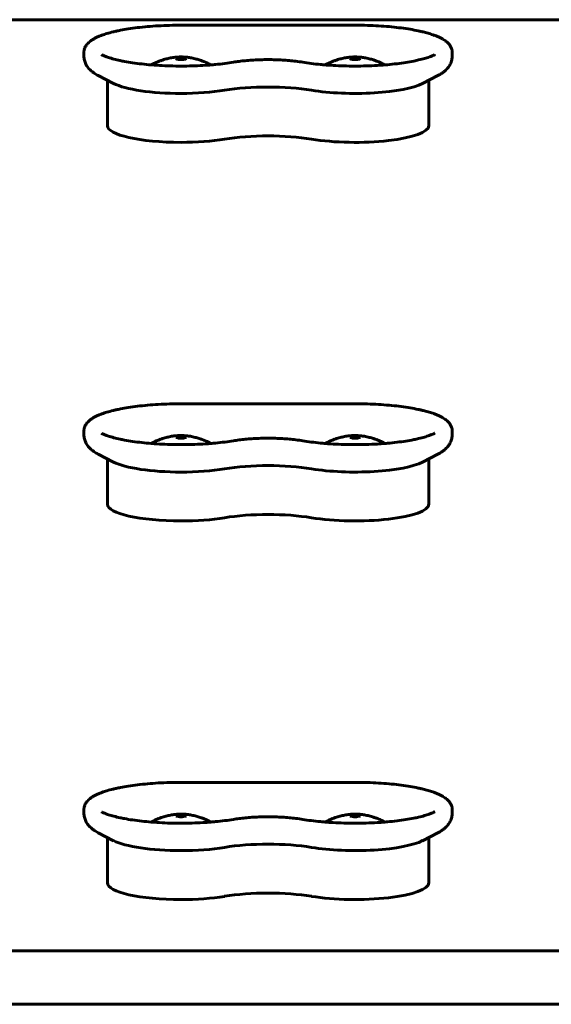
# Model space of a CAD drawing. Units: millimetres. Extents: x -4966 to 7253, y -3854 to 3615.
# Drawn here: x 957 to 1116, y -790 to -496 of the extents above; entities that cross this region are included whole.
import ezdxf

# ---------------------------------------------------------------- set-up
doc = ezdxf.new("R2010")
doc.units = ezdxf.units.MM
doc.linetypes.add('K5LT_BASIC', pattern=[0])

msp = doc.modelspace()

# ---------------------------------------------------------------- linework, layer by layer
at = {"color": 150, "linetype": 'K5LT_BASIC', "lineweight": 60}
for p, q in [((1893.45, -495.86), (793.45, -495.86)), ((1056.95, -497.5), (1004.95, -497.5)), ((975.95, -505.6), (975.95, -506.73)), ((1085.95, -506.73), (1085.95, -505.6)), ((980.23, -512.56), (984.81, -514.92)), ((982.95, -513.96), (982.95, -527.53)), ((1081.67, -512.56), (1077.09, -514.92)), ((1078.95, -527.53), (1078.95, -513.96)), ((1056.95, -610.6), (1004.95, -610.6)), ((975.95, -618.7), (975.95, -619.83)), ((1085.95, -619.83), (1085.95, -618.7)), ((980.23, -625.66), (984.81, -628.02)), ((1081.67, -625.66), (1077.09, -628.02)), ((982.95, -627.06), (982.95, -640.63)), ((1078.95, -640.63), (1078.95, -627.06)), ((1056.95, -723.7), (1004.95, -723.7)), ((975.95, -731.8), (975.95, -732.93)), ((1085.95, -732.93), (1085.95, -731.8)), ((980.23, -738.76), (984.81, -741.12)), ((982.95, -740.16), (982.95, -753.73)), ((1081.67, -738.76), (1077.09, -741.12)), ((1078.95, -753.73), (1078.95, -740.16)), ((611.71, -774), (2159.46, -774)), ((609.85, -790), (2160.61, -790))]:
    msp.add_line(p, q, dxfattribs=at)
for centre, major_axis, start_param, end_param in [((1004.95, -507.45), (-1.5, 0), 4.712389, 6.283185), ((1004.95, -507.45), (-1.5, 0), 0, 3.141593), ((1004.95, -507.45), (-1.5, 0), 3.141593, 4.712389), ((1056.95, -507.45), (-1.5, 0), 4.712389, 6.283185), ((1056.95, -507.45), (-1.5, 0), 0, 3.141593), ((1056.95, -507.45), (-1.5, 0), 3.141593, 4.712389), ((1004.95, -512.92), (22, 0), 3.555523, 4.712389), ((1004.95, -512.92), (22, 0), 4.712389, 5.344574), ((1030.95, -520.95), (-22, 0), 4.080204, 5.344574), ((1056.95, -512.92), (22, 0), 4.080204, 5.869255), ((1004.95, -527.53), (22, 0), 3.141593, 4.712389), ((1056.95, -527.53), (22, 0), 4.080204, 6.283185), ((1004.95, -527.53), (22, 0), 4.712389, 5.344574), ((1030.95, -535.56), (-22, 0), 4.080204, 5.344574), ((1004.95, -620.55), (-1.5, 0), 4.712389, 6.283185), ((1004.95, -620.55), (-1.5, 0), 0, 3.141593), ((1004.95, -620.55), (-1.5, 0), 3.141593, 4.712389), ((1056.95, -620.55), (-1.5, 0), 4.712389, 6.283185), ((1056.95, -620.55), (-1.5, 0), 0, 3.141593), ((1056.95, -620.55), (-1.5, 0), 3.141593, 4.712389), ((1004.95, -626.02), (22, 0), 3.555523, 4.712389), ((1030.95, -634.04), (-22, 0), 4.080204, 5.344574), ((1056.95, -626.02), (22, 0), 4.080204, 5.869255), ((1004.95, -626.02), (22, 0), 4.712389, 5.344574), ((1004.95, -640.63), (22, 0), 3.141593, 4.712389), ((1056.95, -640.63), (22, 0), 4.080204, 6.283185), ((1030.95, -648.66), (-22, 0), 4.080204, 5.344574), ((1004.95, -640.63), (22, 0), 4.712389, 5.344574), ((1004.95, -733.65), (-1.5, 0), 4.712389, 6.283185), ((1004.95, -733.65), (-1.5, 0), 0, 3.141593), ((1004.95, -733.65), (-1.5, 0), 3.141593, 4.712389), ((1056.95, -733.65), (-1.5, 0), 4.712389, 6.283185), ((1056.95, -733.65), (-1.5, 0), 0, 3.141593), ((1056.95, -733.65), (-1.5, 0), 3.141593, 4.712389), ((1004.95, -739.11), (22, 0), 3.555523, 4.712389), ((1056.95, -739.11), (22, 0), 4.080204, 5.869255), ((1004.95, -739.11), (22, 0), 4.712389, 5.344574), ((1030.95, -747.14), (-22, 0), 4.080204, 5.344574), ((1004.95, -753.73), (22, 0), 3.141593, 4.712389), ((1056.95, -753.73), (22, 0), 4.080204, 6.283185), ((1004.95, -753.73), (22, 0), 4.712389, 5.344574), ((1030.95, -761.75), (-22, 0), 4.080204, 5.344574)]:
    msp.add_ellipse(centre, major_axis=major_axis, ratio=0.226198, start_param=start_param, end_param=end_param, dxfattribs=at)
for points, knots in [([(1004.95, -497.5), (1003.8, -497.5), (1002.65, -497.51), (1000.38, -497.58), (999.26, -497.63), (997.08, -497.75), (996.01, -497.83), (993.93, -498.01), (992.93, -498.12), (990.99, -498.35), (990.06, -498.48), (988.37, -498.75), (987.6, -498.89), (986.42, -499.12), (985.99, -499.21), (985.25, -499.37), (984.95, -499.44), (984.01, -499.67), (983.4, -499.84), (982.3, -500.17), (981.8, -500.33), (980.96, -500.64), (980.6, -500.78), (979.96, -501.05), (979.68, -501.19), (979.14, -501.46), (978.88, -501.6), (978.39, -501.9), (978.16, -502.05), (977.75, -502.35), (977.57, -502.5), (977.24, -502.8), (977.09, -502.95), (976.82, -503.26), (976.71, -503.4), (976.51, -503.69), (976.43, -503.84), (976.28, -504.12), (976.22, -504.25), (976.12, -504.53), (976.08, -504.66), (976.01, -504.93), (975.99, -505.07), (975.96, -505.34), (975.95, -505.47), (975.95, -505.6)], [0, 0, 0, 0, 12.796482, 12.796482, 25.420114, 25.420114, 37.868551, 37.868551, 50.138311, 50.138311, 62.200904, 62.200904, 72.923443, 72.923443, 79.345954, 79.345954, 84.109689, 84.109689, 94.363973, 94.363973, 103.686172, 103.686172, 111.144174, 111.144174, 117.670255, 117.670255, 124.196336, 124.196336, 130.722416, 130.722416, 136.320854, 136.320854, 141.644303, 141.644303, 146.162518, 146.162518, 150.101952, 150.101952, 153.636443, 153.636443, 156.895626, 156.895626, 159.977803, 159.977803, 163, 163, 163, 163]), ([(1085.95, -505.6), (1085.95, -505.47), (1085.94, -505.34), (1085.91, -505.08), (1085.89, -504.95), (1085.83, -504.69), (1085.79, -504.57), (1085.7, -504.31), (1085.64, -504.18), (1085.52, -503.93), (1085.45, -503.8), (1085.29, -503.54), (1085.2, -503.41), (1084.99, -503.15), (1084.87, -503.02), (1084.62, -502.76), (1084.47, -502.63), (1084.18, -502.38), (1084.03, -502.26), (1083.83, -502.12), (1083.8, -502.1), (1083.57, -501.94), (1083.37, -501.81), (1083.12, -501.66), (1083.09, -501.64), (1082.8, -501.48), (1082.53, -501.34), (1081.98, -501.07), (1081.68, -500.94), (1081.07, -500.69), (1080.75, -500.57), (1080.33, -500.42), (1080.23, -500.38), (1079.7, -500.2), (1079.24, -500.05), (1078.27, -499.78), (1077.77, -499.64), (1076.95, -499.44), (1076.64, -499.37), (1076.16, -499.26), (1075.98, -499.22), (1075.04, -499.02), (1074.24, -498.87), (1072.55, -498.59), (1071.66, -498.46), (1069.8, -498.21), (1068.84, -498.1), (1066.83, -497.91), (1065.8, -497.82), (1063.67, -497.68), (1062.58, -497.62), (1060.37, -497.54), (1059.24, -497.51), (1057.73, -497.5), (1057.34, -497.5), (1056.95, -497.5)], [0, 0, 0, 0, 2.949889, 2.949889, 5.931007, 5.931007, 9.005193, 9.005193, 12.240836, 12.240836, 15.717489, 15.717489, 19.531693, 19.531693, 23.802705, 23.802705, 28.568003, 28.568003, 33.225211, 33.225211, 34.158166, 34.158166, 39.748329, 39.748329, 40.681401, 40.681401, 47.204635, 47.204635, 53.72787, 53.72787, 60.250233, 60.250233, 62.119243, 62.119243, 70.508386, 70.508386, 78.897529, 78.897529, 83.654042, 83.654042, 86.354288, 86.354288, 97.764811, 97.764811, 109.504901, 109.504901, 121.503795, 121.503795, 133.715998, 133.715998, 146.113512, 146.113512, 158.673067, 158.673067, 163, 163, 163, 163]), ([(975.95, -506.73), (975.95, -506.93), (975.96, -507.14), (976.01, -507.55), (976.04, -507.75), (976.14, -508.15), (976.2, -508.34), (976.34, -508.73), (976.42, -508.93), (976.61, -509.31), (976.71, -509.5), (976.95, -509.87), (977.08, -510.05), (977.37, -510.41), (977.53, -510.59), (977.87, -510.94), (978.06, -511.12), (978.49, -511.47), (978.72, -511.64), (978.97, -511.82), (978.98, -511.83), (979.19, -511.96), (979.38, -512.09), (979.79, -512.33), (980.01, -512.45), (980.23, -512.56)], [0, 0, 0, 0, 1.853795, 1.853795, 3.721564, 3.721564, 5.63326, 5.63326, 7.622975, 7.622975, 9.731241, 9.731241, 12.006785, 12.006785, 14.512487, 14.512487, 17.326923, 17.326923, 20.541366, 20.541366, 20.729974, 20.729974, 23.288136, 23.288136, 26, 26, 26, 26]), ([(1020.58, -508.56), (1019.77, -508.69), (1018.92, -508.82), (1017.15, -509.05), (1016.22, -509.15), (1014.79, -509.29), (1014.32, -509.33), (1013.32, -509.41), (1012.8, -509.44), (1011.24, -509.55), (1010.19, -509.6), (1008.04, -509.68), (1006.95, -509.7), (1004.76, -509.72), (1003.65, -509.71), (1001.45, -509.66), (1000.36, -509.63), (998.22, -509.52), (997.18, -509.45), (996.12, -509.37), (996.09, -509.37), (995.11, -509.27), (994.13, -509.2), (992.27, -508.99), (991.36, -508.87), (989.64, -508.62), (988.82, -508.48), (987.6, -508.25), (987.17, -508.16), (986.1, -507.93), (985.48, -507.78), (984.32, -507.48), (983.78, -507.32), (982.89, -507.02), (982.52, -506.88), (982.03, -506.69), (981.89, -506.63), (981.65, -506.53), (981.55, -506.48), (981.34, -506.38), (981.24, -506.33), (981.15, -506.28)], [0, 0, 0, 0, 12.160363, 12.160363, 24.61128, 24.61128, 30.709293, 30.709293, 37.30621, 37.30621, 50.210372, 50.210372, 63.303242, 63.303242, 76.577003, 76.577003, 89.768771, 89.768771, 102.77498, 102.77498, 103.185939, 103.185939, 115.581272, 115.581272, 128.159087, 128.159087, 140.462317, 140.462317, 147.494272, 147.494272, 158.535109, 158.535109, 169.575945, 169.575945, 178.609931, 178.609931, 182.518645, 182.518645, 185.636602, 185.636602, 189, 189, 189, 189]), ([(996.06, -509.37), (996.17, -509.3), (996.28, -509.24), (996.71, -509.02), (997.02, -508.86), (997.63, -508.58), (997.93, -508.46), (998.49, -508.23), (998.76, -508.13), (999.29, -507.94), (999.54, -507.86), (1000.02, -507.71), (1000.25, -507.65), (1000.7, -507.53), (1000.91, -507.48), (1001.34, -507.38), (1001.55, -507.33), (1002.02, -507.25), (1002.27, -507.2), (1002.74, -507.14), (1002.95, -507.11), (1003.35, -507.07), (1003.54, -507.05), (1003.89, -507.02), (1004.06, -507.01), (1004.39, -507), (1004.55, -506.99), (1004.86, -506.99), (1005.01, -506.99), (1005.32, -506.99), (1005.47, -507), (1005.79, -507.01), (1005.94, -507.02), (1006.27, -507.04), (1006.43, -507.05), (1006.78, -507.09), (1006.96, -507.11), (1007.34, -507.16), (1007.54, -507.19), (1007.98, -507.26), (1008.21, -507.31), (1008.69, -507.41), (1008.94, -507.46), (1009.4, -507.58), (1009.6, -507.63), (1010.01, -507.75), (1010.22, -507.81), (1010.6, -507.94), (1010.79, -508), (1011.09, -508.11), (1011.21, -508.16), (1011.58, -508.29), (1011.82, -508.39), (1012.28, -508.59), (1012.5, -508.69), (1012.87, -508.86), (1013.02, -508.94), (1013.4, -509.13), (1013.62, -509.25), (1013.84, -509.37)], [6.103056, 6.103056, 6.103056, 6.103056, 6.614809, 6.614809, 8.019661, 8.019661, 9.296497, 9.296497, 10.457263, 10.457263, 11.513489, 11.513489, 12.476063, 12.476063, 13.355304, 13.355304, 14.234546, 14.234546, 15.254859, 15.254859, 16.117879, 16.117879, 16.868575, 16.868575, 17.544187, 17.544187, 18.175628, 18.175628, 18.789451, 18.789451, 19.40275, 19.40275, 20.030967, 20.030967, 20.697653, 20.697653, 21.427122, 21.427122, 22.246035, 22.246035, 23.185084, 23.185084, 24.213585, 24.213585, 25.066225, 25.066225, 25.918866, 25.918866, 26.691342, 26.691342, 27.2134, 27.2134, 28.257514, 28.257514, 29.222125, 29.222125, 29.888133, 29.888133, 30.897353, 30.897353, 30.897353, 30.897353]), ([(1020.58, -508.56), (1021.13, -508.47), (1021.7, -508.38), (1022.9, -508.23), (1023.52, -508.16), (1024.8, -508.04), (1025.46, -507.99), (1026.82, -507.9), (1027.51, -507.86), (1028.92, -507.81), (1029.64, -507.8), (1030.56, -507.79), (1030.75, -507.79), (1030.95, -507.79)], [0, 0, 0, 0, 8.224276, 8.224276, 16.619584, 16.619584, 25.157085, 25.157085, 33.819443, 33.819443, 42.598524, 42.598524, 45, 45, 45, 45]), ([(1030.95, -507.79), (1031.68, -507.79), (1032.41, -507.8), (1033.85, -507.84), (1034.56, -507.87), (1035.95, -507.95), (1036.64, -508), (1037.96, -508.12), (1038.6, -508.18), (1039.95, -508.35), (1040.65, -508.45), (1041.32, -508.56)], [0, 0, 0, 0, 8.929062, 8.929062, 17.737999, 17.737999, 26.429414, 26.429414, 34.996963, 34.996963, 45, 45, 45, 45]), ([(1041.32, -508.56), (1042.13, -508.69), (1042.98, -508.82), (1044.75, -509.05), (1045.68, -509.15), (1047.11, -509.29), (1047.58, -509.33), (1048.57, -509.41), (1049.1, -509.44), (1050.66, -509.55), (1051.71, -509.6), (1053.85, -509.68), (1054.94, -509.7), (1056.34, -509.71), (1056.65, -509.71), (1056.95, -509.71)], [0, 0, 0, 0, 12.34708, 12.34708, 24.993555, 24.993555, 31.192028, 31.192028, 37.887926, 37.887926, 50.99485, 50.99485, 64.293463, 64.293463, 68, 68, 68, 68]), ([(1048.06, -509.37), (1048.17, -509.3), (1048.28, -509.24), (1048.71, -509.02), (1049.02, -508.86), (1049.63, -508.58), (1049.93, -508.46), (1050.49, -508.23), (1050.76, -508.13), (1051.29, -507.94), (1051.54, -507.86), (1052.02, -507.71), (1052.25, -507.65), (1052.7, -507.53), (1052.91, -507.48), (1053.34, -507.38), (1053.55, -507.33), (1054.02, -507.25), (1054.27, -507.2), (1054.74, -507.14), (1054.95, -507.11), (1055.35, -507.07), (1055.54, -507.05), (1055.89, -507.02), (1056.06, -507.01), (1056.39, -507), (1056.55, -506.99), (1056.86, -506.99), (1057.01, -506.99), (1057.32, -506.99), (1057.47, -507), (1057.79, -507.01), (1057.94, -507.02), (1058.27, -507.04), (1058.43, -507.05), (1058.78, -507.09), (1058.96, -507.11), (1059.34, -507.16), (1059.54, -507.19), (1059.98, -507.26), (1060.21, -507.31), (1060.69, -507.41), (1060.94, -507.46), (1061.4, -507.58), (1061.6, -507.63), (1062.01, -507.75), (1062.22, -507.81), (1062.6, -507.94), (1062.79, -508), (1063.09, -508.11), (1063.21, -508.16), (1063.58, -508.29), (1063.82, -508.39), (1064.28, -508.59), (1064.5, -508.69), (1064.87, -508.86), (1065.02, -508.94), (1065.4, -509.13), (1065.62, -509.25), (1065.84, -509.37)], [6.103056, 6.103056, 6.103056, 6.103056, 6.614808, 6.614808, 8.019661, 8.019661, 9.296496, 9.296496, 10.457263, 10.457263, 11.513488, 11.513488, 12.476063, 12.476063, 13.355304, 13.355304, 14.234545, 14.234545, 15.254858, 15.254858, 16.117879, 16.117879, 16.868575, 16.868575, 17.544187, 17.544187, 18.175628, 18.175628, 18.789451, 18.789451, 19.402749, 19.402749, 20.030967, 20.030967, 20.697653, 20.697653, 21.427122, 21.427122, 22.246035, 22.246035, 23.185084, 23.185084, 24.213585, 24.213585, 25.066225, 25.066225, 25.918865, 25.918865, 26.691342, 26.691342, 27.213399, 27.213399, 28.257514, 28.257514, 29.222124, 29.222124, 29.888132, 29.888132, 30.897353, 30.897353, 30.897353, 30.897353]), ([(1056.95, -509.71), (1058.06, -509.71), (1059.17, -509.7), (1061.37, -509.63), (1062.44, -509.59), (1064.3, -509.48), (1065.07, -509.42), (1066.09, -509.35), (1066.34, -509.32), (1067.57, -509.22), (1068.54, -509.11), (1070.39, -508.89), (1071.27, -508.77), (1072.95, -508.5), (1073.74, -508.36), (1074.99, -508.11), (1075.47, -508), (1076.56, -507.75), (1077.15, -507.6), (1078.19, -507.29), (1078.65, -507.15), (1079.4, -506.88), (1079.71, -506.76), (1080.05, -506.61), (1080.1, -506.59), (1080.33, -506.49), (1080.52, -506.4), (1080.71, -506.31), (1080.73, -506.3), (1080.75, -506.28)], [0, 0, 0, 0, 13.318423, 13.318423, 26.453441, 26.453441, 36.22277, 36.22277, 39.400311, 39.400311, 52.140972, 52.140972, 64.642478, 64.642478, 76.852815, 76.852815, 85.040147, 85.040147, 96.076194, 96.076194, 106.109354, 106.109354, 114.136094, 114.136094, 115.521424, 115.521424, 121.159934, 121.159934, 122, 122, 122, 122]), ([(1081.67, -512.56), (1081.92, -512.43), (1082.16, -512.3), (1082.56, -512.06), (1082.73, -511.95), (1082.96, -511.8), (1083.02, -511.76), (1083.29, -511.56), (1083.51, -511.4), (1083.88, -511.08), (1084.04, -510.93), (1084.34, -510.63), (1084.47, -510.48), (1084.76, -510.13), (1084.91, -509.93), (1085.17, -509.53), (1085.29, -509.32), (1085.49, -508.91), (1085.57, -508.71), (1085.72, -508.3), (1085.78, -508.09), (1085.87, -507.68), (1085.9, -507.47), (1085.94, -507.09), (1085.95, -506.91), (1085.95, -506.73)], [0, 0, 0, 0, 2.899992, 2.899992, 5.0673, 5.0673, 5.799984, 5.799984, 8.699976, 8.699976, 10.988684, 10.988684, 13.020697, 13.020697, 15.479246, 15.479246, 17.681468, 17.681468, 19.706895, 19.706895, 21.613792, 21.613792, 23.446004, 23.446004, 25, 25, 25, 25]), ([(1004.95, -610.6), (1003.8, -610.6), (1002.65, -610.61), (1000.38, -610.68), (999.26, -610.73), (997.08, -610.85), (996.01, -610.93), (993.93, -611.11), (992.93, -611.22), (990.99, -611.45), (990.06, -611.58), (988.37, -611.85), (987.6, -611.99), (986.42, -612.22), (985.99, -612.31), (985.25, -612.47), (984.95, -612.54), (984.01, -612.77), (983.4, -612.94), (982.3, -613.27), (981.8, -613.43), (980.96, -613.74), (980.6, -613.88), (979.96, -614.15), (979.68, -614.28), (979.14, -614.56), (978.88, -614.7), (978.39, -615), (978.16, -615.15), (977.75, -615.45), (977.57, -615.6), (977.24, -615.9), (977.09, -616.05), (976.82, -616.36), (976.71, -616.5), (976.51, -616.79), (976.43, -616.93), (976.28, -617.22), (976.22, -617.35), (976.12, -617.63), (976.08, -617.76), (976.01, -618.03), (975.99, -618.17), (975.96, -618.44), (975.95, -618.57), (975.95, -618.7)], [0, 0, 0, 0, 12.796482, 12.796482, 25.420114, 25.420114, 37.868551, 37.868551, 50.138311, 50.138311, 62.200904, 62.200904, 72.923443, 72.923443, 79.345954, 79.345954, 84.109689, 84.109689, 94.363973, 94.363973, 103.686172, 103.686172, 111.144174, 111.144174, 117.670255, 117.670255, 124.196336, 124.196336, 130.722416, 130.722416, 136.320854, 136.320854, 141.644303, 141.644303, 146.162518, 146.162518, 150.101952, 150.101952, 153.636443, 153.636443, 156.895626, 156.895626, 159.977803, 159.977803, 163, 163, 163, 163]), ([(1085.95, -618.7), (1085.95, -618.57), (1085.94, -618.44), (1085.91, -618.18), (1085.89, -618.05), (1085.83, -617.79), (1085.79, -617.66), (1085.7, -617.41), (1085.64, -617.28), (1085.52, -617.02), (1085.45, -616.9), (1085.29, -616.64), (1085.2, -616.51), (1084.99, -616.25), (1084.87, -616.12), (1084.62, -615.86), (1084.47, -615.73), (1084.18, -615.47), (1084.03, -615.36), (1083.83, -615.22), (1083.8, -615.2), (1083.57, -615.04), (1083.37, -614.91), (1083.12, -614.76), (1083.09, -614.74), (1082.8, -614.58), (1082.53, -614.44), (1081.98, -614.17), (1081.68, -614.04), (1081.07, -613.79), (1080.75, -613.67), (1080.33, -613.52), (1080.23, -613.48), (1079.7, -613.3), (1079.24, -613.15), (1078.27, -612.88), (1077.77, -612.74), (1076.95, -612.54), (1076.64, -612.47), (1076.16, -612.36), (1075.98, -612.32), (1075.04, -612.12), (1074.24, -611.97), (1072.55, -611.69), (1071.66, -611.56), (1069.8, -611.31), (1068.84, -611.2), (1066.83, -611.01), (1065.8, -610.92), (1063.67, -610.78), (1062.58, -610.72), (1060.37, -610.64), (1059.24, -610.61), (1057.73, -610.6), (1057.34, -610.6), (1056.95, -610.6)], [0, 0, 0, 0, 2.949889, 2.949889, 5.931007, 5.931007, 9.005193, 9.005193, 12.240836, 12.240836, 15.717489, 15.717489, 19.531693, 19.531693, 23.802705, 23.802705, 28.568003, 28.568003, 33.225211, 33.225211, 34.158166, 34.158166, 39.748329, 39.748329, 40.681401, 40.681401, 47.204635, 47.204635, 53.72787, 53.72787, 60.250233, 60.250233, 62.119243, 62.119243, 70.508386, 70.508386, 78.897529, 78.897529, 83.654042, 83.654042, 86.354288, 86.354288, 97.764811, 97.764811, 109.504901, 109.504901, 121.503795, 121.503795, 133.715998, 133.715998, 146.113512, 146.113512, 158.673067, 158.673067, 163, 163, 163, 163]), ([(975.95, -619.83), (975.95, -620.03), (975.96, -620.24), (976.01, -620.64), (976.04, -620.85), (976.14, -621.25), (976.2, -621.44), (976.34, -621.83), (976.42, -622.03), (976.61, -622.41), (976.71, -622.6), (976.95, -622.97), (977.08, -623.15), (977.37, -623.51), (977.53, -623.69), (977.87, -624.04), (978.06, -624.22), (978.49, -624.57), (978.72, -624.74), (978.97, -624.91), (978.98, -624.92), (979.19, -625.06), (979.38, -625.19), (979.79, -625.43), (980.01, -625.55), (980.23, -625.66)], [0, 0, 0, 0, 1.853795, 1.853795, 3.721564, 3.721564, 5.63326, 5.63326, 7.622975, 7.622975, 9.731241, 9.731241, 12.006785, 12.006785, 14.512487, 14.512487, 17.326923, 17.326923, 20.541366, 20.541366, 20.729974, 20.729974, 23.288136, 23.288136, 26, 26, 26, 26]), ([(1020.58, -621.66), (1019.77, -621.79), (1018.92, -621.92), (1017.15, -622.14), (1016.22, -622.25), (1014.79, -622.38), (1014.32, -622.43), (1013.32, -622.51), (1012.8, -622.54), (1011.24, -622.65), (1010.19, -622.7), (1008.04, -622.78), (1006.95, -622.8), (1004.76, -622.82), (1003.65, -622.81), (1001.45, -622.76), (1000.36, -622.73), (998.22, -622.62), (997.18, -622.55), (996.12, -622.47), (996.09, -622.47), (995.11, -622.37), (994.13, -622.29), (992.27, -622.09), (991.36, -621.97), (989.64, -621.72), (988.82, -621.58), (987.6, -621.35), (987.17, -621.26), (986.1, -621.03), (985.48, -620.88), (984.32, -620.57), (983.78, -620.42), (982.89, -620.12), (982.52, -619.98), (982.03, -619.79), (981.89, -619.73), (981.65, -619.62), (981.55, -619.58), (981.34, -619.48), (981.24, -619.43), (981.15, -619.38)], [0, 0, 0, 0, 12.160363, 12.160363, 24.61128, 24.61128, 30.709293, 30.709293, 37.30621, 37.30621, 50.210372, 50.210372, 63.303242, 63.303242, 76.577003, 76.577003, 89.768771, 89.768771, 102.77498, 102.77498, 103.185939, 103.185939, 115.581272, 115.581272, 128.159087, 128.159087, 140.462317, 140.462317, 147.494272, 147.494272, 158.535109, 158.535109, 169.575945, 169.575945, 178.609931, 178.609931, 182.518645, 182.518645, 185.636602, 185.636602, 189, 189, 189, 189]), ([(996.06, -622.46), (996.17, -622.4), (996.28, -622.34), (996.71, -622.12), (997.02, -621.96), (997.63, -621.68), (997.93, -621.55), (998.49, -621.33), (998.76, -621.22), (999.29, -621.04), (999.54, -620.96), (1000.02, -620.81), (1000.25, -620.74), (1000.7, -620.63), (1000.91, -620.57), (1001.34, -620.48), (1001.55, -620.43), (1002.02, -620.34), (1002.27, -620.3), (1002.74, -620.23), (1002.95, -620.21), (1003.35, -620.16), (1003.54, -620.15), (1003.89, -620.12), (1004.06, -620.11), (1004.39, -620.1), (1004.55, -620.09), (1004.86, -620.09), (1005.01, -620.09), (1005.32, -620.09), (1005.47, -620.09), (1005.79, -620.11), (1005.94, -620.12), (1006.27, -620.14), (1006.43, -620.15), (1006.78, -620.19), (1006.96, -620.21), (1007.34, -620.26), (1007.54, -620.29), (1007.98, -620.36), (1008.21, -620.41), (1008.69, -620.51), (1008.94, -620.56), (1009.4, -620.68), (1009.6, -620.73), (1010.01, -620.85), (1010.22, -620.91), (1010.6, -621.04), (1010.79, -621.1), (1011.09, -621.21), (1011.21, -621.25), (1011.58, -621.39), (1011.82, -621.49), (1012.28, -621.69), (1012.5, -621.79), (1012.87, -621.96), (1013.02, -622.04), (1013.4, -622.22), (1013.62, -622.34), (1013.84, -622.46)], [6.103056, 6.103056, 6.103056, 6.103056, 6.614809, 6.614809, 8.019661, 8.019661, 9.296497, 9.296497, 10.457263, 10.457263, 11.513489, 11.513489, 12.476063, 12.476063, 13.355304, 13.355304, 14.234546, 14.234546, 15.254859, 15.254859, 16.117879, 16.117879, 16.868575, 16.868575, 17.544187, 17.544187, 18.175628, 18.175628, 18.789451, 18.789451, 19.40275, 19.40275, 20.030967, 20.030967, 20.697653, 20.697653, 21.427122, 21.427122, 22.246035, 22.246035, 23.185084, 23.185084, 24.213585, 24.213585, 25.066225, 25.066225, 25.918866, 25.918866, 26.691342, 26.691342, 27.2134, 27.2134, 28.257514, 28.257514, 29.222125, 29.222125, 29.888133, 29.888133, 30.897353, 30.897353, 30.897353, 30.897353]), ([(1048.06, -622.46), (1048.17, -622.4), (1048.28, -622.34), (1048.71, -622.12), (1049.02, -621.96), (1049.63, -621.68), (1049.93, -621.55), (1050.49, -621.33), (1050.76, -621.22), (1051.29, -621.04), (1051.54, -620.96), (1052.02, -620.81), (1052.25, -620.74), (1052.7, -620.63), (1052.91, -620.57), (1053.34, -620.48), (1053.55, -620.43), (1054.02, -620.34), (1054.27, -620.3), (1054.74, -620.23), (1054.95, -620.21), (1055.35, -620.16), (1055.54, -620.15), (1055.89, -620.12), (1056.06, -620.11), (1056.39, -620.1), (1056.55, -620.09), (1056.86, -620.09), (1057.01, -620.09), (1057.32, -620.09), (1057.47, -620.09), (1057.79, -620.11), (1057.94, -620.12), (1058.27, -620.14), (1058.43, -620.15), (1058.78, -620.19), (1058.96, -620.21), (1059.34, -620.26), (1059.54, -620.29), (1059.98, -620.36), (1060.21, -620.41), (1060.69, -620.51), (1060.94, -620.56), (1061.4, -620.68), (1061.6, -620.73), (1062.01, -620.85), (1062.22, -620.91), (1062.6, -621.04), (1062.79, -621.1), (1063.09, -621.21), (1063.21, -621.25), (1063.58, -621.39), (1063.82, -621.49), (1064.28, -621.69), (1064.5, -621.79), (1064.87, -621.96), (1065.02, -622.04), (1065.4, -622.22), (1065.62, -622.34), (1065.84, -622.46)], [6.103056, 6.103056, 6.103056, 6.103056, 6.614808, 6.614808, 8.019661, 8.019661, 9.296496, 9.296496, 10.457263, 10.457263, 11.513488, 11.513488, 12.476063, 12.476063, 13.355304, 13.355304, 14.234545, 14.234545, 15.254858, 15.254858, 16.117879, 16.117879, 16.868575, 16.868575, 17.544187, 17.544187, 18.175628, 18.175628, 18.789451, 18.789451, 19.402749, 19.402749, 20.030967, 20.030967, 20.697653, 20.697653, 21.427122, 21.427122, 22.246035, 22.246035, 23.185084, 23.185084, 24.213585, 24.213585, 25.066225, 25.066225, 25.918865, 25.918865, 26.691342, 26.691342, 27.213399, 27.213399, 28.257514, 28.257514, 29.222124, 29.222124, 29.888132, 29.888132, 30.897353, 30.897353, 30.897353, 30.897353]), ([(1056.95, -622.81), (1058.06, -622.81), (1059.17, -622.8), (1061.37, -622.73), (1062.44, -622.69), (1064.3, -622.58), (1065.07, -622.52), (1066.09, -622.45), (1066.34, -622.42), (1067.57, -622.31), (1068.54, -622.21), (1070.39, -621.99), (1071.27, -621.87), (1072.95, -621.6), (1073.74, -621.46), (1074.99, -621.21), (1075.47, -621.1), (1076.56, -620.85), (1077.15, -620.69), (1078.19, -620.39), (1078.65, -620.25), (1079.4, -619.98), (1079.71, -619.85), (1080.05, -619.71), (1080.1, -619.69), (1080.33, -619.59), (1080.52, -619.5), (1080.71, -619.41), (1080.73, -619.39), (1080.75, -619.38)], [0, 0, 0, 0, 13.318423, 13.318423, 26.453441, 26.453441, 36.22277, 36.22277, 39.400311, 39.400311, 52.140972, 52.140972, 64.642478, 64.642478, 76.852815, 76.852815, 85.040147, 85.040147, 96.076194, 96.076194, 106.109354, 106.109354, 114.136094, 114.136094, 115.521424, 115.521424, 121.159934, 121.159934, 122, 122, 122, 122]), ([(1081.67, -625.66), (1081.92, -625.53), (1082.16, -625.4), (1082.56, -625.16), (1082.73, -625.04), (1082.96, -624.9), (1083.02, -624.86), (1083.29, -624.66), (1083.51, -624.49), (1083.88, -624.17), (1084.04, -624.03), (1084.34, -623.73), (1084.47, -623.58), (1084.76, -623.23), (1084.91, -623.03), (1085.17, -622.62), (1085.29, -622.42), (1085.49, -622.01), (1085.57, -621.81), (1085.72, -621.4), (1085.78, -621.19), (1085.87, -620.78), (1085.9, -620.57), (1085.94, -620.19), (1085.95, -620.01), (1085.95, -619.83)], [0, 0, 0, 0, 2.899992, 2.899992, 5.0673, 5.0673, 5.799984, 5.799984, 8.699976, 8.699976, 10.988684, 10.988684, 13.020697, 13.020697, 15.479246, 15.479246, 17.681468, 17.681468, 19.706895, 19.706895, 21.613792, 21.613792, 23.446004, 23.446004, 25, 25, 25, 25]), ([(1020.58, -621.66), (1021.13, -621.57), (1021.7, -621.48), (1022.9, -621.33), (1023.52, -621.26), (1024.8, -621.14), (1025.46, -621.08), (1026.82, -621), (1027.51, -620.96), (1028.92, -620.91), (1029.64, -620.9), (1030.56, -620.89), (1030.75, -620.89), (1030.95, -620.89)], [0, 0, 0, 0, 8.224276, 8.224276, 16.619584, 16.619584, 25.157085, 25.157085, 33.819443, 33.819443, 42.598524, 42.598524, 45, 45, 45, 45]), ([(1030.95, -620.89), (1031.68, -620.89), (1032.41, -620.9), (1033.85, -620.94), (1034.56, -620.97), (1035.95, -621.05), (1036.64, -621.1), (1037.96, -621.22), (1038.6, -621.28), (1039.95, -621.45), (1040.65, -621.55), (1041.32, -621.66)], [0, 0, 0, 0, 8.929062, 8.929062, 17.737999, 17.737999, 26.429414, 26.429414, 34.996963, 34.996963, 45, 45, 45, 45]), ([(1041.32, -621.66), (1042.13, -621.79), (1042.98, -621.92), (1044.75, -622.14), (1045.68, -622.25), (1047.11, -622.38), (1047.58, -622.43), (1048.57, -622.51), (1049.1, -622.54), (1050.66, -622.65), (1051.71, -622.7), (1053.85, -622.78), (1054.94, -622.8), (1056.34, -622.81), (1056.65, -622.81), (1056.95, -622.81)], [0, 0, 0, 0, 12.34708, 12.34708, 24.993555, 24.993555, 31.192028, 31.192028, 37.887926, 37.887926, 50.99485, 50.99485, 64.293463, 64.293463, 68, 68, 68, 68]), ([(1004.95, -723.7), (1003.8, -723.7), (1002.65, -723.71), (1000.38, -723.78), (999.26, -723.82), (997.08, -723.95), (996.01, -724.03), (993.93, -724.21), (992.93, -724.32), (990.99, -724.55), (990.06, -724.68), (988.37, -724.95), (987.6, -725.08), (986.42, -725.32), (985.99, -725.41), (985.25, -725.57), (984.95, -725.64), (984.01, -725.87), (983.4, -726.03), (982.3, -726.36), (981.8, -726.53), (980.96, -726.84), (980.6, -726.98), (979.96, -727.25), (979.68, -727.38), (979.14, -727.66), (978.88, -727.8), (978.39, -728.09), (978.16, -728.25), (977.75, -728.55), (977.57, -728.7), (977.24, -729), (977.09, -729.15), (976.82, -729.46), (976.71, -729.6), (976.51, -729.89), (976.43, -730.03), (976.28, -730.31), (976.22, -730.45), (976.12, -730.73), (976.08, -730.86), (976.01, -731.13), (975.99, -731.27), (975.96, -731.53), (975.95, -731.67), (975.95, -731.8)], [0, 0, 0, 0, 12.796482, 12.796482, 25.420114, 25.420114, 37.868551, 37.868551, 50.138311, 50.138311, 62.200904, 62.200904, 72.923443, 72.923443, 79.345954, 79.345954, 84.109689, 84.109689, 94.363973, 94.363973, 103.686172, 103.686172, 111.144174, 111.144174, 117.670255, 117.670255, 124.196336, 124.196336, 130.722416, 130.722416, 136.320854, 136.320854, 141.644303, 141.644303, 146.162518, 146.162518, 150.101952, 150.101952, 153.636443, 153.636443, 156.895626, 156.895626, 159.977803, 159.977803, 163, 163, 163, 163]), ([(1085.95, -731.8), (1085.95, -731.67), (1085.94, -731.54), (1085.91, -731.28), (1085.89, -731.15), (1085.83, -730.89), (1085.79, -730.76), (1085.7, -730.51), (1085.64, -730.38), (1085.52, -730.12), (1085.45, -730), (1085.29, -729.74), (1085.2, -729.61), (1084.99, -729.35), (1084.87, -729.22), (1084.62, -728.96), (1084.47, -728.82), (1084.18, -728.57), (1084.03, -728.46), (1083.83, -728.32), (1083.8, -728.3), (1083.57, -728.14), (1083.37, -728.01), (1083.12, -727.86), (1083.09, -727.84), (1082.8, -727.68), (1082.53, -727.54), (1081.98, -727.27), (1081.68, -727.14), (1081.07, -726.89), (1080.75, -726.77), (1080.33, -726.61), (1080.23, -726.58), (1079.7, -726.4), (1079.24, -726.25), (1078.27, -725.97), (1077.77, -725.84), (1076.95, -725.64), (1076.64, -725.57), (1076.16, -725.46), (1075.98, -725.42), (1075.04, -725.22), (1074.24, -725.07), (1072.55, -724.79), (1071.66, -724.66), (1069.8, -724.41), (1068.84, -724.3), (1066.83, -724.11), (1065.8, -724.02), (1063.67, -723.88), (1062.58, -723.82), (1060.37, -723.74), (1059.24, -723.71), (1057.73, -723.7), (1057.34, -723.7), (1056.95, -723.7)], [0, 0, 0, 0, 2.949889, 2.949889, 5.931007, 5.931007, 9.005193, 9.005193, 12.240836, 12.240836, 15.717489, 15.717489, 19.531693, 19.531693, 23.802705, 23.802705, 28.568003, 28.568003, 33.225211, 33.225211, 34.158166, 34.158166, 39.748329, 39.748329, 40.681401, 40.681401, 47.204635, 47.204635, 53.72787, 53.72787, 60.250233, 60.250233, 62.119243, 62.119243, 70.508386, 70.508386, 78.897529, 78.897529, 83.654042, 83.654042, 86.354288, 86.354288, 97.764811, 97.764811, 109.504901, 109.504901, 121.503795, 121.503795, 133.715998, 133.715998, 146.113512, 146.113512, 158.673067, 158.673067, 163, 163, 163, 163]), ([(975.95, -732.93), (975.95, -733.13), (975.96, -733.34), (976.01, -733.74), (976.04, -733.94), (976.14, -734.34), (976.2, -734.54), (976.34, -734.93), (976.42, -735.13), (976.61, -735.51), (976.71, -735.69), (976.95, -736.07), (977.08, -736.25), (977.37, -736.61), (977.53, -736.79), (977.87, -737.14), (978.06, -737.32), (978.49, -737.67), (978.72, -737.84), (978.97, -738.01), (978.98, -738.02), (979.19, -738.16), (979.38, -738.28), (979.79, -738.53), (980.01, -738.64), (980.23, -738.76)], [0, 0, 0, 0, 1.853795, 1.853795, 3.721564, 3.721564, 5.63326, 5.63326, 7.622975, 7.622975, 9.731241, 9.731241, 12.006785, 12.006785, 14.512487, 14.512487, 17.326923, 17.326923, 20.541366, 20.541366, 20.729974, 20.729974, 23.288136, 23.288136, 26, 26, 26, 26]), ([(1020.58, -734.76), (1019.77, -734.89), (1018.92, -735.02), (1017.15, -735.24), (1016.22, -735.35), (1014.79, -735.48), (1014.32, -735.53), (1013.32, -735.6), (1012.8, -735.64), (1011.24, -735.74), (1010.19, -735.8), (1008.04, -735.87), (1006.95, -735.9), (1004.76, -735.92), (1003.65, -735.91), (1001.45, -735.86), (1000.36, -735.82), (998.22, -735.72), (997.18, -735.65), (996.12, -735.57), (996.09, -735.57), (995.11, -735.47), (994.13, -735.39), (992.27, -735.19), (991.36, -735.07), (989.64, -734.81), (988.82, -734.68), (987.6, -734.45), (987.17, -734.36), (986.1, -734.13), (985.48, -733.98), (984.32, -733.67), (983.78, -733.51), (982.89, -733.22), (982.52, -733.08), (982.03, -732.89), (981.89, -732.83), (981.65, -732.72), (981.55, -732.68), (981.34, -732.58), (981.24, -732.53), (981.15, -732.48)], [0, 0, 0, 0, 12.160363, 12.160363, 24.61128, 24.61128, 30.709293, 30.709293, 37.30621, 37.30621, 50.210372, 50.210372, 63.303242, 63.303242, 76.577003, 76.577003, 89.768771, 89.768771, 102.77498, 102.77498, 103.185939, 103.185939, 115.581272, 115.581272, 128.159087, 128.159087, 140.462317, 140.462317, 147.494272, 147.494272, 158.535109, 158.535109, 169.575945, 169.575945, 178.609931, 178.609931, 182.518645, 182.518645, 185.636602, 185.636602, 189, 189, 189, 189]), ([(996.06, -735.56), (996.17, -735.5), (996.28, -735.44), (996.71, -735.22), (997.02, -735.06), (997.63, -734.78), (997.93, -734.65), (998.49, -734.43), (998.76, -734.32), (999.29, -734.14), (999.54, -734.06), (1000.02, -733.91), (1000.25, -733.84), (1000.7, -733.73), (1000.91, -733.67), (1001.34, -733.58), (1001.55, -733.53), (1002.02, -733.44), (1002.27, -733.4), (1002.74, -733.33), (1002.95, -733.31), (1003.35, -733.26), (1003.54, -733.25), (1003.89, -733.22), (1004.06, -733.21), (1004.39, -733.19), (1004.55, -733.19), (1004.86, -733.19), (1005.01, -733.19), (1005.32, -733.19), (1005.47, -733.19), (1005.79, -733.21), (1005.94, -733.22), (1006.27, -733.24), (1006.43, -733.25), (1006.78, -733.29), (1006.96, -733.31), (1007.34, -733.36), (1007.54, -733.39), (1007.98, -733.46), (1008.21, -733.5), (1008.69, -733.6), (1008.94, -733.66), (1009.4, -733.78), (1009.6, -733.83), (1010.01, -733.95), (1010.22, -734.01), (1010.6, -734.14), (1010.79, -734.2), (1011.09, -734.31), (1011.21, -734.35), (1011.58, -734.49), (1011.82, -734.59), (1012.28, -734.79), (1012.5, -734.89), (1012.87, -735.06), (1013.02, -735.13), (1013.4, -735.32), (1013.62, -735.44), (1013.84, -735.56)], [6.103056, 6.103056, 6.103056, 6.103056, 6.614809, 6.614809, 8.019661, 8.019661, 9.296497, 9.296497, 10.457263, 10.457263, 11.513489, 11.513489, 12.476063, 12.476063, 13.355304, 13.355304, 14.234546, 14.234546, 15.254859, 15.254859, 16.117879, 16.117879, 16.868575, 16.868575, 17.544187, 17.544187, 18.175628, 18.175628, 18.789451, 18.789451, 19.40275, 19.40275, 20.030967, 20.030967, 20.697653, 20.697653, 21.427122, 21.427122, 22.246035, 22.246035, 23.185084, 23.185084, 24.213585, 24.213585, 25.066225, 25.066225, 25.918866, 25.918866, 26.691342, 26.691342, 27.2134, 27.2134, 28.257514, 28.257514, 29.222125, 29.222125, 29.888133, 29.888133, 30.897353, 30.897353, 30.897353, 30.897353]), ([(1020.58, -734.76), (1021.13, -734.67), (1021.7, -734.58), (1022.9, -734.43), (1023.52, -734.36), (1024.8, -734.24), (1025.46, -734.18), (1026.82, -734.1), (1027.51, -734.06), (1028.92, -734.01), (1029.64, -733.99), (1030.56, -733.99), (1030.75, -733.99), (1030.95, -733.99)], [0, 0, 0, 0, 8.224276, 8.224276, 16.619584, 16.619584, 25.157085, 25.157085, 33.819443, 33.819443, 42.598524, 42.598524, 45, 45, 45, 45]), ([(1030.95, -733.99), (1031.68, -733.99), (1032.41, -734), (1033.85, -734.04), (1034.56, -734.07), (1035.95, -734.15), (1036.64, -734.2), (1037.96, -734.32), (1038.6, -734.38), (1039.95, -734.55), (1040.65, -734.65), (1041.32, -734.76)], [0, 0, 0, 0, 8.929062, 8.929062, 17.737999, 17.737999, 26.429414, 26.429414, 34.996963, 34.996963, 45, 45, 45, 45]), ([(1041.32, -734.76), (1042.13, -734.89), (1042.98, -735.02), (1044.75, -735.24), (1045.68, -735.35), (1047.11, -735.48), (1047.58, -735.53), (1048.57, -735.6), (1049.1, -735.64), (1050.66, -735.74), (1051.71, -735.8), (1053.85, -735.87), (1054.94, -735.9), (1056.34, -735.91), (1056.65, -735.91), (1056.95, -735.91)], [0, 0, 0, 0, 12.34708, 12.34708, 24.993555, 24.993555, 31.192028, 31.192028, 37.887926, 37.887926, 50.99485, 50.99485, 64.293463, 64.293463, 68, 68, 68, 68]), ([(1048.06, -735.56), (1048.17, -735.5), (1048.28, -735.44), (1048.71, -735.22), (1049.02, -735.06), (1049.63, -734.78), (1049.93, -734.65), (1050.49, -734.43), (1050.76, -734.32), (1051.29, -734.14), (1051.54, -734.06), (1052.02, -733.91), (1052.25, -733.84), (1052.7, -733.73), (1052.91, -733.67), (1053.34, -733.58), (1053.55, -733.53), (1054.02, -733.44), (1054.27, -733.4), (1054.74, -733.33), (1054.95, -733.31), (1055.35, -733.26), (1055.54, -733.25), (1055.89, -733.22), (1056.06, -733.21), (1056.39, -733.19), (1056.55, -733.19), (1056.86, -733.19), (1057.01, -733.19), (1057.32, -733.19), (1057.47, -733.19), (1057.79, -733.21), (1057.94, -733.22), (1058.27, -733.24), (1058.43, -733.25), (1058.78, -733.29), (1058.96, -733.31), (1059.34, -733.36), (1059.54, -733.39), (1059.98, -733.46), (1060.21, -733.5), (1060.69, -733.6), (1060.94, -733.66), (1061.4, -733.78), (1061.6, -733.83), (1062.01, -733.95), (1062.22, -734.01), (1062.6, -734.14), (1062.79, -734.2), (1063.09, -734.31), (1063.21, -734.35), (1063.58, -734.49), (1063.82, -734.59), (1064.28, -734.79), (1064.5, -734.89), (1064.87, -735.06), (1065.02, -735.13), (1065.4, -735.32), (1065.62, -735.44), (1065.84, -735.56)], [6.103056, 6.103056, 6.103056, 6.103056, 6.614808, 6.614808, 8.019661, 8.019661, 9.296496, 9.296496, 10.457263, 10.457263, 11.513488, 11.513488, 12.476063, 12.476063, 13.355304, 13.355304, 14.234545, 14.234545, 15.254858, 15.254858, 16.117879, 16.117879, 16.868575, 16.868575, 17.544187, 17.544187, 18.175628, 18.175628, 18.789451, 18.789451, 19.402749, 19.402749, 20.030967, 20.030967, 20.697653, 20.697653, 21.427122, 21.427122, 22.246035, 22.246035, 23.185084, 23.185084, 24.213585, 24.213585, 25.066225, 25.066225, 25.918865, 25.918865, 26.691342, 26.691342, 27.213399, 27.213399, 28.257514, 28.257514, 29.222124, 29.222124, 29.888132, 29.888132, 30.897353, 30.897353, 30.897353, 30.897353]), ([(1056.95, -735.91), (1058.06, -735.91), (1059.17, -735.89), (1061.37, -735.83), (1062.44, -735.79), (1064.3, -735.68), (1065.07, -735.62), (1066.09, -735.54), (1066.34, -735.52), (1067.57, -735.41), (1068.54, -735.31), (1070.39, -735.09), (1071.27, -734.97), (1072.95, -734.7), (1073.74, -734.56), (1074.99, -734.31), (1075.47, -734.2), (1076.56, -733.95), (1077.15, -733.79), (1078.19, -733.49), (1078.65, -733.34), (1079.4, -733.07), (1079.71, -732.95), (1080.05, -732.81), (1080.1, -732.79), (1080.33, -732.69), (1080.52, -732.6), (1080.71, -732.51), (1080.73, -732.49), (1080.75, -732.48)], [0, 0, 0, 0, 13.318423, 13.318423, 26.453441, 26.453441, 36.22277, 36.22277, 39.400311, 39.400311, 52.140972, 52.140972, 64.642478, 64.642478, 76.852815, 76.852815, 85.040147, 85.040147, 96.076194, 96.076194, 106.109354, 106.109354, 114.136094, 114.136094, 115.521424, 115.521424, 121.159934, 121.159934, 122, 122, 122, 122]), ([(1081.67, -738.76), (1081.92, -738.63), (1082.16, -738.5), (1082.56, -738.25), (1082.73, -738.14), (1082.96, -738), (1083.02, -737.96), (1083.29, -737.76), (1083.51, -737.59), (1083.88, -737.27), (1084.04, -737.13), (1084.34, -736.83), (1084.47, -736.68), (1084.76, -736.33), (1084.91, -736.13), (1085.17, -735.72), (1085.29, -735.52), (1085.49, -735.11), (1085.57, -734.91), (1085.72, -734.5), (1085.78, -734.29), (1085.87, -733.88), (1085.9, -733.67), (1085.94, -733.28), (1085.95, -733.11), (1085.95, -732.93)], [0, 0, 0, 0, 2.899992, 2.899992, 5.0673, 5.0673, 5.799984, 5.799984, 8.699976, 8.699976, 10.988684, 10.988684, 13.020697, 13.020697, 15.479246, 15.479246, 17.681468, 17.681468, 19.706895, 19.706895, 21.613792, 21.613792, 23.446004, 23.446004, 25, 25, 25, 25])]:
    msp.add_open_spline(points, degree=3, knots=knots, dxfattribs=at)

doc.saveas('drawing.dxf')
